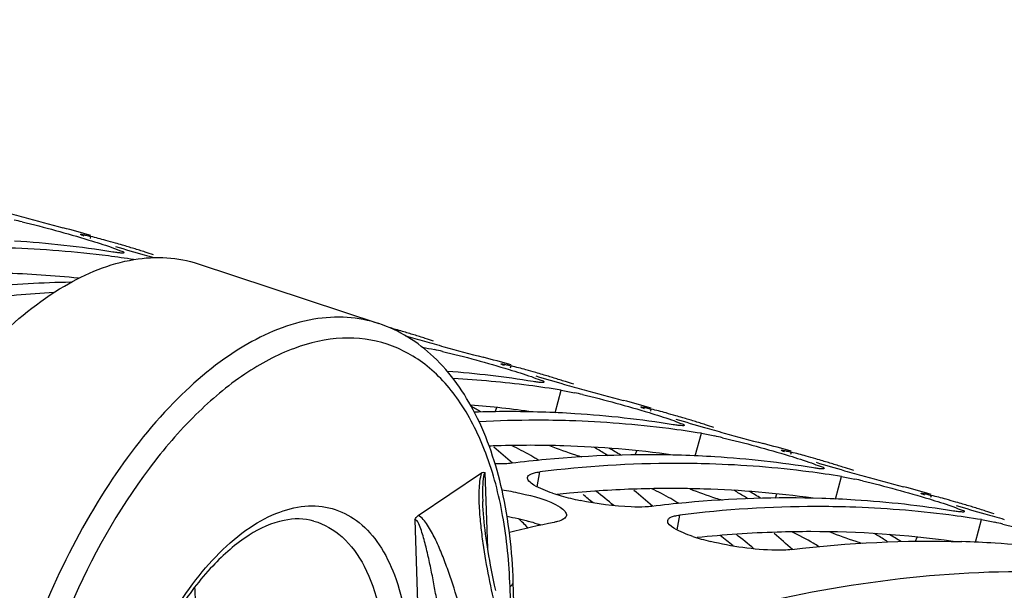
# Model space of a CAD drawing. Units: millimetres. Extents: x 0 to 594, y -37 to 420.
# Drawn here: x 310 to 317, y 100 to 104 of the extents above; entities that cross this region are included whole.
import ezdxf

# ---------------------------------------------------------------- set-up
doc = ezdxf.new("R2010")
doc.units = ezdxf.units.MM
doc.header["$LTSCALE"] = 32.67
doc.layers.get('0').update_dxf_attribs({"linetype": 'CONTINUOUS'})
doc.layers.add('AXES', color=7, linetype='CONTINUOUS')
doc.styles.get("Standard").update_dxf_attribs({"font": 'txt', "width": 0.85})
doc.dimstyles.get("Standard").update_dxf_attribs({"dimtxt": 3.5, "dimasz": 3.5, "dimexe": 0.18, "dimexo": 0.0625, "dimgap": 0.09, "dimtad": 1, "dimdec": 4, "dimdsep": 46, "dimtxsty": 'STANDARD', "dimblk": '_FILLED', "dimblk1": '_FILLED', "dimblk2": '_FILLED', "dimcen": 0.09, "dimclrt": 5, "dimadec": 0, "dimazin": 0, "dimtol": 1, "dimtp": 0.0001, "dimtm": 0.0001, "dimtfac": 1, "dimtdec": 4, "dimtofl": 0, "dimtmove": 0, "dimatfit": 3, "dimldrblk": '_FILLED', "dimfxl": 1, "dimtolj": 1, "dimarcsym": 0})

# ---------------------------------------------------------------- blocks, each defined once
blk = doc.blocks.new('_FILLED')
at = {"color": 0, "linetype": 'BYBLOCK'}
blk.add_solid([(0, 0), (-1, 0.2143), (-1, -0.2143)], dxfattribs=at)

msp = doc.modelspace()

# ---------------------------------------------------------------- linework, layer by layer
at = {"color": 7, "linetype": 'CONTINUOUS'}
for p, q in [((310.226362, 102.426556), (310.226252, 102.427074)), ((313.268886, 101.489222), (313.268776, 101.489739)), ((314.283061, 101.176777), (314.28295, 101.177294)), ((315.297236, 100.864332), (315.297125, 100.864849)), ((316.31141, 100.551887), (316.3113, 100.552404))]:
    msp.add_line(p, q, dxfattribs=at)
at = {"color": 9, "linetype": 'CONTINUOUS'}
for p, q in [((310.296874, 102.398137), (310.301042, 102.412304)), ((313.339398, 101.460803), (313.343566, 101.474969)), ((313.662531, 101.135535), (313.70605, 101.299172)), ((313.227803, 101.142441), (313.239594, 101.172824)), ((314.353573, 101.148358), (314.357741, 101.162524)), ((314.676706, 100.82309), (314.720225, 100.986728)), ((314.241978, 100.829996), (314.253768, 100.860379)), ((315.367748, 100.835913), (315.371915, 100.850079)), ((313.530927, 100.600211), (313.549905, 100.707767)), ((315.69088, 100.510645), (315.734399, 100.674283)), ((315.256152, 100.517551), (315.267943, 100.547935)), ((316.381922, 100.523468), (316.38609, 100.537634)), ((314.545102, 100.287766), (314.56408, 100.395322)), ((316.705055, 100.1982), (316.748574, 100.361838)), ((316.270327, 100.205106), (316.282118, 100.23549))]:
    msp.add_line(p, q, dxfattribs=at)
at = {"color": 7, "linetype": 'CONTINUOUS'}
for centre, radius, start, end in [((314.929687, 120.99067), 19.135821, 254.0545017, 254.4955027), ((308.920204, 98.738134), 3.880865, 76.8535752, 77.7138427), ((314.356695, 118.854504), 16.924233, 254.4315652, 255.426561), ((308.320267, 95.608314), 7.092926, 73.7936806, 75.4832031), ((309.286686, 95.021605), 7.371479, 80.8358704, 86.4119447), ((308.522598, 95.543922), 7.094894, 74.5908171, 75.483118), ((308.523789, 95.548265), 7.090391, 73.9958584, 74.5907634), ((308.524287, 95.550008), 7.088578, 73.5744136, 73.9958469), ((309.479657, 94.853884), 7.477135, 82.7152475, 88.237564), ((314.30186, 114.975492), 13.20142, 253.1712636, 254.1072449), ((308.524509, 95.550763), 7.087792, 72.875946, 73.5744089), ((308.52438, 95.550353), 7.088221, 72.1839597, 72.8759255), ((308.523869, 95.548766), 7.089889, 71.6665208, 72.1839551), ((309.501709, 95.047885), 7.281905, 81.244212, 82.6937979), ((315.851314, 120.352717), 18.797413, 254.0531691, 254.2733575), ((310.288085, 93.962485), 8.118851, 90.9343593, 95.2896657), ((310.508043, 93.66941), 8.350036, 93.2668903, 96.9808044), ((310.552303, 94.923956), 7.089788, 73.9958455, 74.3128926), ((310.552637, 94.925119), 7.088578, 73.5744136, 73.9958469), ((310.552858, 94.925873), 7.087792, 72.875946, 73.5744089), ((316.891922, 116.285652), 15.216325, 253.5333334, 254.0682632), ((310.552729, 94.925464), 7.088221, 72.1839597, 72.8759255), ((317.972211, 120.053336), 19.135821, 254.0545017, 254.4955027), ((310.552219, 94.923876), 7.089889, 71.6665208, 72.1839551), ((311.962728, 97.8008), 3.880865, 76.8535752, 77.7138427), ((317.399219, 117.91717), 16.924233, 254.4315652, 255.426561), ((311.362791, 94.670979), 7.092926, 73.7936806, 75.4832031), ((311.565123, 94.606587), 7.094894, 74.5908171, 75.483118), ((311.566313, 94.610931), 7.090391, 73.9958584, 74.5907634), ((312.33182, 94.104712), 7.350883, 80.8305797, 85.7018307), ((312.526382, 93.959897), 7.433605, 82.7049947, 86.9306311), ((311.566811, 94.612674), 7.088578, 73.5744136, 73.9958469), ((317.344384, 114.038158), 13.20142, 253.1712636, 254.1072449), ((311.567033, 94.613428), 7.087792, 72.875946, 73.5744089), ((311.566904, 94.613019), 7.088221, 72.1839597, 72.8759255), ((312.545501, 94.11976), 7.272608, 80.8175918, 82.6944799), ((318.986386, 119.740891), 19.135821, 254.0545017, 254.4955027), ((311.566393, 94.611431), 7.089889, 71.6665208, 72.1839551), ((318.413394, 117.604725), 16.924233, 254.4315652, 255.426561), ((312.976903, 97.488355), 3.880865, 76.8535752, 77.7138427), ((312.376966, 94.358534), 7.092926, 73.7936806, 75.4832031), ((312.579297, 94.294143), 7.094894, 74.5908171, 75.483118), ((313.322317, 93.333016), 7.8109, 88.2306716, 91.8010307), ((313.527312, 93.132329), 7.9491, 90.0289465, 92.9966131), ((313.526327, 93.349915), 7.731514, 88.2212088, 90.0224579), ((313.327836, 93.553772), 7.590079, 86.3978145, 88.2208606), ((313.343385, 93.771825), 7.371479, 80.8358704, 86.4119447), ((312.580487, 94.298486), 7.090391, 73.9958584, 74.5907634), ((312.580986, 94.300229), 7.088578, 73.5744136, 73.9958469), ((318.358559, 113.725713), 13.20142, 253.1712636, 254.1072449), ((312.581208, 94.300983), 7.087792, 72.875946, 73.5744089), ((313.536356, 93.604105), 7.477135, 82.7152475, 88.237564), ((313.559676, 93.807316), 7.272608, 80.8175918, 82.6944799), ((312.581079, 94.300574), 7.088221, 72.1839597, 72.8759255), ((320.000561, 119.428446), 19.135821, 254.0545017, 254.4955027), ((312.580568, 94.298986), 7.089889, 71.6665208, 72.1839551), ((313.991078, 97.17591), 3.880865, 76.8535752, 77.7138427), ((319.427568, 117.29228), 16.924233, 254.4315652, 255.426561), ((307.757359, 94.372804), 8.499881, 48.8335908, 50.0246793), ((313.39114, 94.046089), 7.092926, 73.7936806, 75.4832031), ((314.374777, 92.361567), 8.471259, 95.272718, 96.968111), ((314.336912, 92.840228), 7.991147, 88.2736084, 95.3177607), ((314.342011, 93.241327), 7.590079, 86.3978145, 88.2208606), ((314.357559, 93.459381), 7.371479, 80.8358704, 86.4119447), ((313.593472, 93.981698), 7.094894, 74.5908171, 75.483118), ((313.594662, 93.986041), 7.090391, 73.9958584, 74.5907634), ((313.595161, 93.987784), 7.088578, 73.5744136, 73.9958469), ((314.548568, 92.593448), 8.175542, 90.0777672, 97.0163403), ((314.540501, 93.03747), 7.731514, 88.2212088, 90.0224579), ((314.550531, 93.29166), 7.477135, 82.7152475, 88.237564), ((319.372733, 113.413268), 13.20142, 253.1712636, 254.1072449), ((313.595382, 93.988538), 7.087792, 72.875946, 73.5744089), ((313.595254, 93.988129), 7.088221, 72.1839597, 72.8759255), ((313.594743, 93.986541), 7.089889, 71.6665208, 72.1839551), ((314.57385, 93.494871), 7.272608, 80.8175918, 82.6944799), ((321.014735, 119.116001), 19.135821, 254.0545017, 254.4955027), ((315.005252, 96.863465), 3.880865, 76.8535752, 77.7138427), ((320.441743, 116.979835), 16.924233, 254.4315652, 255.426561), ((314.405315, 93.733644), 7.092926, 73.7936806, 75.4832031), ((314.073806, 101.839563), 1.356253, 251.5049051, 254.2492707), ((314.19903, 102.281), 1.815107, 254.2274018, 256.3912076), ((314.292531, 102.664594), 2.209932, 256.3751339, 258.2320886), ((308.771533, 94.060359), 8.499881, 48.8335908, 50.0246793), ((315.351087, 92.527783), 7.991147, 88.2736084, 95.3177607), ((315.356185, 92.928882), 7.590079, 86.3978145, 88.2208606), ((314.607647, 93.669253), 7.094894, 74.5908171, 75.483118), ((315.388952, 92.049122), 8.471259, 95.272718, 96.968111), ((315.562742, 92.281003), 8.175542, 90.0777672, 97.0163403), ((315.554676, 92.725025), 7.731514, 88.2212088, 90.0224579), ((315.564706, 92.979215), 7.477135, 82.7152475, 88.237564), ((315.371734, 93.146936), 7.371479, 80.8358704, 86.4119447), ((314.608837, 93.673596), 7.090391, 73.9958584, 74.5907634), ((314.609335, 93.675339), 7.088578, 73.5744136, 73.9958469), ((320.386908, 113.100823), 13.20142, 253.1712636, 254.1072449), ((314.609557, 93.676093), 7.087792, 72.875946, 73.5744089), ((314.609428, 93.675684), 7.088221, 72.1839597, 72.8759255), ((315.588025, 93.182426), 7.272608, 80.8175918, 82.6944799), ((322.02891, 118.803556), 19.135821, 254.0545017, 254.4955027), ((314.608917, 93.674097), 7.089889, 71.6665208, 72.1839551), ((315.557365, 91.045758), 9.489148, 101.5728112, 103.5724989), ((316.019427, 96.55102), 3.880865, 76.8535752, 77.7138427), ((315.087981, 101.527118), 1.356253, 251.5049051, 254.2492707), ((309.785708, 93.747914), 8.499881, 48.8335908, 50.0246793), ((315.213205, 101.968555), 1.815107, 254.2274018, 256.3912076), ((316.37036, 92.616437), 7.590079, 86.3978145, 88.2208606), ((316.385909, 92.834491), 7.371479, 80.8358704, 86.4119447)]:
    msp.add_arc(centre, radius, start, end, dxfattribs=at)
at = {"color": 3, "linetype": 'CONTINUOUS'}
for centre, radius, start, end in [((309.438191, 94.69012), 7.4594, 84.0515735, 88.2301501), ((312.492544, 93.887358), 7.324327, 82.0895014, 85.6311436), ((309.314626, 94.732464), 7.455392, 59.2797439, 59.8820176), ((313.490039, 92.964592), 7.935327, 91.7965767, 92.2058626), ((313.487157, 93.069011), 7.830869, 90.0227743, 91.7994529), ((313.487053, 93.225496), 7.674384, 88.2212088, 90.0224579), ((313.497982, 93.493784), 7.405887, 82.1089322, 88.2412948), ((310.102317, 94.442796), 7.501613, 58.5254931, 59.2066687), ((310.331087, 94.423901), 7.450887, 59.2796099, 60.0296314), ((314.51578, 103.009785), 2.290895, 252.0482576, 253.2615802), ((314.511515, 92.482907), 8.104713, 91.8106568, 95.2825362), ((314.501332, 92.756566), 7.830869, 90.0227743, 91.7994529), ((314.501227, 92.913051), 7.674384, 88.2212088, 90.0224579), ((314.512157, 93.181339), 7.405887, 82.1089322, 88.2412948), ((314.531321, 92.248143), 8.340304, 95.2695407, 95.8855634), ((308.623007, 94.107822), 8.299489, 50.1972705, 50.8396853), ((308.880604, 94.112532), 8.212802, 50.6582016, 51.8175088), ((315.529955, 102.69734), 2.290895, 252.0482576, 253.2615802), ((311.116492, 94.130351), 7.501613, 58.5254931, 59.2066687), ((311.345262, 94.111456), 7.450887, 59.2796099, 60.0296314), ((307.146542, 93.907562), 8.990039, 45.3335443, 45.9535273), ((313.107738, 99.058269), 1.341273, 71.4838575, 74.2703183), ((313.187513, 99.299461), 1.087233, 70.0038638, 71.4337664), ((315.527669, 92.13401), 8.141209, 91.816472, 95.9038745), ((309.644399, 93.804115), 8.288155, 50.1969371, 51.0259788), ((309.894779, 93.800087), 8.212802, 50.6582016, 51.8175088), ((315.515507, 92.444122), 7.830869, 90.0227743, 91.7994529), ((315.52027, 92.803449), 7.471545, 82.1317906, 90.0603966), ((312.130667, 93.817906), 7.501613, 58.5254931, 59.2066687), ((312.359436, 93.799012), 7.450887, 59.2796099, 60.0296314), ((316.544129, 102.384895), 2.290895, 252.0482576, 253.2615802)]:
    msp.add_arc(centre, radius, start, end, dxfattribs=at)
at = {"color": 7, "linetype": 'CONTINUOUS'}
for points in [[(309.80287, 102.51729), (309.965333, 102.479416), (310.126209, 102.434597), (310.285861, 102.386224)], [(310.285861, 102.386224), (310.339995, 102.369821), (310.394029, 102.353011), (310.447492, 102.334537)], [(312.700026, 101.610266), (312.729681, 101.605231), (312.759161, 101.599168), (312.788554, 101.592781)], [(312.845394, 101.579955), (313.007857, 101.542081), (313.168733, 101.497263), (313.328385, 101.448889)], [(313.328385, 101.448889), (313.382519, 101.432487), (313.436553, 101.415677), (313.490016, 101.397202)], [(313.70605, 101.299172), (313.738461, 101.293932), (313.770645, 101.287308), (313.802729, 101.280337)], [(313.859569, 101.26751), (314.022032, 101.229636), (314.182908, 101.184818), (314.34256, 101.136444)], [(314.34256, 101.136444), (314.396694, 101.120042), (314.450728, 101.103232), (314.504191, 101.084757)], [(314.720225, 100.986728), (314.752636, 100.981487), (314.78482, 100.974863), (314.816904, 100.967892)], [(314.873743, 100.955065), (315.036206, 100.917191), (315.197082, 100.872373), (315.356735, 100.823999)], [(315.356735, 100.823999), (315.410869, 100.807597), (315.464903, 100.790787), (315.518365, 100.772312)], [(315.734399, 100.674283), (315.766811, 100.669042), (315.798995, 100.662418), (315.831078, 100.655447)], [(313.643571, 100.553359), (313.597072, 100.56897), (313.550507, 100.586565), (313.50872, 100.61225)], [(315.887918, 100.64262), (316.050381, 100.604746), (316.211257, 100.559928), (316.370909, 100.511555)], [(316.370909, 100.511555), (316.425044, 100.495152), (316.479077, 100.478342), (316.53254, 100.459867)], [(316.748574, 100.361838), (316.780985, 100.356597), (316.813169, 100.349973), (316.845253, 100.343002)], [(316.902093, 100.330176), (317.064556, 100.292301), (317.225432, 100.247483), (317.385084, 100.19911)], [(315.37542, 100.145366), (315.783033, 100.195159), (316.195563, 100.215625), (316.606008, 100.202857)]]:
    msp.add_open_spline(points, degree=3, dxfattribs=at)
for points, knots in [([(310.226252, 102.427074), (310.226677, 102.428547), (310.234963, 102.426699), (310.239166, 102.42662), (310.243303, 102.425847)], [0, 0, 0, 0, 0.26704994, 1, 1, 1, 1]), ([(310.251791, 102.414449), (310.245637, 102.416843), (310.237684, 102.420863), (310.227797, 102.424142), (310.226362, 102.426556)], [0, 0, 0, 0, 0.70159246, 1, 1, 1, 1]), ([(310.243303, 102.425847), (310.246799, 102.425193), (310.254594, 102.42359), (310.262355, 102.421832), (310.26664, 102.420832)], [0, 0, 0, 0, 0.44695994, 1, 1, 1, 1]), ([(310.26664, 102.420832), (310.271959, 102.41959), (310.283442, 102.416808), (310.294892, 102.413896), (310.301042, 102.412304)], [0, 0, 0, 0, 0.46228087, 1, 1, 1, 1]), ([(310.447492, 102.334537), (310.470606, 102.326549), (310.490373, 102.313607), (310.540589, 102.302707), (310.538276, 102.294207)], [0, 0, 0, 0, 0.73517922, 1, 1, 1, 1]), ([(310.496045, 102.293867), (310.490575, 102.29454), (310.478775, 102.296151), (310.467006, 102.297975), (310.460691, 102.298996)], [0, 0, 0, 0, 0.46279733, 1, 1, 1, 1]), ([(310.538276, 102.294207), (310.53725, 102.290435), (310.5171, 102.292612), (310.506276, 102.29261), (310.496045, 102.293867)], [0, 0, 0, 0, 0.27492621, 1, 1, 1, 1]), ([(313.268776, 101.489739), (313.269201, 101.491212), (313.277487, 101.489364), (313.28169, 101.489286), (313.285827, 101.488512)], [0, 0, 0, 0, 0.26704994, 1, 1, 1, 1]), ([(313.294315, 101.477114), (313.288161, 101.479509), (313.280208, 101.483529), (313.270321, 101.486807), (313.268886, 101.489222)], [0, 0, 0, 0, 0.70159246, 1, 1, 1, 1]), ([(313.285827, 101.488512), (313.289323, 101.487858), (313.297118, 101.486256), (313.304879, 101.484498), (313.309164, 101.483497)], [0, 0, 0, 0, 0.44695994, 1, 1, 1, 1]), ([(313.309164, 101.483497), (313.314483, 101.482255), (313.325966, 101.479474), (313.337416, 101.476561), (313.343566, 101.474969)], [0, 0, 0, 0, 0.46228087, 1, 1, 1, 1]), ([(313.490016, 101.397202), (313.51313, 101.389215), (313.532897, 101.376273), (313.583114, 101.365372), (313.5808, 101.356872)], [0, 0, 0, 0, 0.73517922, 1, 1, 1, 1]), ([(313.538569, 101.356533), (313.533099, 101.357205), (313.521299, 101.358816), (313.50953, 101.36064), (313.503215, 101.361661)], [0, 0, 0, 0, 0.46279733, 1, 1, 1, 1]), ([(313.5808, 101.356872), (313.579774, 101.353101), (313.559624, 101.355278), (313.5488, 101.355276), (313.538569, 101.356533)], [0, 0, 0, 0, 0.27492621, 1, 1, 1, 1]), ([(314.28295, 101.177294), (314.283375, 101.178767), (314.291661, 101.176919), (314.295864, 101.176841), (314.300001, 101.176067)], [0, 0, 0, 0, 0.26704994, 1, 1, 1, 1]), ([(314.30849, 101.164669), (314.302336, 101.167064), (314.294383, 101.171084), (314.284495, 101.174362), (314.283061, 101.176777)], [0, 0, 0, 0, 0.70159246, 1, 1, 1, 1]), ([(314.300001, 101.176067), (314.303497, 101.175413), (314.311293, 101.173811), (314.319054, 101.172053), (314.323339, 101.171052)], [0, 0, 0, 0, 0.44695994, 1, 1, 1, 1]), ([(314.323339, 101.171052), (314.328658, 101.16981), (314.34014, 101.167029), (314.351591, 101.164117), (314.357741, 101.162524)], [0, 0, 0, 0, 0.46228087, 1, 1, 1, 1]), ([(314.504191, 101.084757), (314.527304, 101.07677), (314.547071, 101.063828), (314.597288, 101.052927), (314.594975, 101.044427)], [0, 0, 0, 0, 0.73517922, 1, 1, 1, 1]), ([(314.552743, 101.044088), (314.547273, 101.04476), (314.535473, 101.046372), (314.523705, 101.048196), (314.51739, 101.049217)], [0, 0, 0, 0, 0.46279733, 1, 1, 1, 1]), ([(314.594975, 101.044427), (314.593949, 101.040656), (314.573799, 101.042833), (314.562974, 101.042831), (314.552743, 101.044088)], [0, 0, 0, 0, 0.27492621, 1, 1, 1, 1]), ([(315.297125, 100.864849), (315.29755, 100.866323), (315.305836, 100.864474), (315.310039, 100.864396), (315.314176, 100.863622)], [0, 0, 0, 0, 0.26704994, 1, 1, 1, 1]), ([(315.322665, 100.852224), (315.31651, 100.854619), (315.308557, 100.858639), (315.29867, 100.861917), (315.297236, 100.864332)], [0, 0, 0, 0, 0.70159246, 1, 1, 1, 1]), ([(315.314176, 100.863622), (315.317672, 100.862968), (315.325467, 100.861366), (315.333228, 100.859608), (315.337514, 100.858607)], [0, 0, 0, 0, 0.44695994, 1, 1, 1, 1]), ([(315.337514, 100.858607), (315.342832, 100.857365), (315.354315, 100.854584), (315.365765, 100.851672), (315.371915, 100.850079)], [0, 0, 0, 0, 0.46228087, 1, 1, 1, 1]), ([(313.299204, 100.766403), (313.287756, 100.765869), (313.26386, 100.765229), (313.239958, 100.765336), (313.227521, 100.765553)], [0, 0, 0, 0, 0.47950669, 1, 1, 1, 1]), ([(313.34707, 100.770256), (313.339497, 100.769331), (313.323558, 100.767771), (313.307575, 100.766793), (313.299204, 100.766403)], [0, 0, 0, 0, 0.47656277, 1, 1, 1, 1]), ([(315.518365, 100.772312), (315.541479, 100.764325), (315.561246, 100.751383), (315.611463, 100.740482), (315.60915, 100.731982)], [0, 0, 0, 0, 0.73517922, 1, 1, 1, 1]), ([(315.566918, 100.731643), (315.561448, 100.732315), (315.549648, 100.733927), (315.53788, 100.735751), (315.531564, 100.736772)], [0, 0, 0, 0, 0.46279733, 1, 1, 1, 1]), ([(315.60915, 100.731982), (315.608123, 100.728211), (315.587973, 100.730388), (315.577149, 100.730386), (315.566918, 100.731643)], [0, 0, 0, 0, 0.27492621, 1, 1, 1, 1]), ([(313.50872, 100.61225), (313.49538, 100.62045), (313.474624, 100.633401), (313.4608, 100.658281), (313.462343, 100.667338)], [0, 0, 0, 0, 0.63020875, 1, 1, 1, 1]), ([(313.462343, 100.667338), (313.463168, 100.672177), (313.469463, 100.682571), (313.479397, 100.68854), (313.485189, 100.691405)], [0, 0, 0, 0, 0.43167585, 1, 1, 1, 1]), ([(313.485189, 100.691405), (313.489115, 100.693347), (313.497897, 100.696926), (313.506977, 100.699612), (313.511894, 100.700878)], [0, 0, 0, 0, 0.46312877, 1, 1, 1, 1]), ([(313.511894, 100.700878), (313.517748, 100.702384), (313.530364, 100.705063), (313.543117, 100.706938), (313.549905, 100.707767)], [0, 0, 0, 0, 0.46922045, 1, 1, 1, 1]), ([(313.276395, 100.578787), (313.320231, 100.571666), (313.463469, 100.542731), (313.610588, 100.506056), (313.697117, 100.451145)], [0, 0, 0, 0, 0.30233165, 1, 1, 1, 1]), ([(316.3113, 100.552404), (316.311725, 100.553878), (316.320011, 100.55203), (316.324214, 100.551951), (316.328351, 100.551177)], [0, 0, 0, 0, 0.26704994, 1, 1, 1, 1]), ([(316.336839, 100.539779), (316.330685, 100.542174), (316.322732, 100.546194), (316.312845, 100.549473), (316.31141, 100.551887)], [0, 0, 0, 0, 0.70159246, 1, 1, 1, 1]), ([(316.328351, 100.551177), (316.331847, 100.550523), (316.339642, 100.548921), (316.347403, 100.547163), (316.351688, 100.546163)], [0, 0, 0, 0, 0.44695994, 1, 1, 1, 1]), ([(316.351688, 100.546163), (316.357007, 100.544921), (316.36849, 100.542139), (316.37994, 100.539227), (316.38609, 100.537634)], [0, 0, 0, 0, 0.46228087, 1, 1, 1, 1]), ([(313.697117, 100.451145), (313.710446, 100.442686), (313.73181, 100.428628), (313.744487, 100.402643), (313.742988, 100.392943)], [0, 0, 0, 0, 0.61661496, 1, 1, 1, 1]), ([(314.313378, 100.453958), (314.280067, 100.452405), (314.121733, 100.453726), (313.964023, 100.475606), (313.841821, 100.501111)], [0, 0, 0, 0, 0.21081384, 1, 1, 1, 1]), ([(314.361245, 100.457811), (314.353672, 100.456886), (314.337732, 100.455326), (314.321749, 100.454348), (314.313378, 100.453958)], [0, 0, 0, 0, 0.47656277, 1, 1, 1, 1]), ([(316.53254, 100.459867), (316.555654, 100.45188), (316.575421, 100.438938), (316.625638, 100.428037), (316.623324, 100.419537)], [0, 0, 0, 0, 0.73517922, 1, 1, 1, 1]), ([(313.742988, 100.392943), (313.741404, 100.382695), (313.720366, 100.360729), (313.69477, 100.352594), (313.678765, 100.348046)], [0, 0, 0, 0, 0.38393167, 1, 1, 1, 1]), ([(314.476518, 100.354893), (314.477342, 100.359732), (314.483638, 100.370126), (314.493571, 100.376095), (314.499363, 100.37896)], [0, 0, 0, 0, 0.43167585, 1, 1, 1, 1]), ([(314.499363, 100.37896), (314.503289, 100.380902), (314.512071, 100.384481), (314.521151, 100.387167), (314.526068, 100.388433)], [0, 0, 0, 0, 0.46312877, 1, 1, 1, 1]), ([(314.526068, 100.388433), (314.531923, 100.389939), (314.544539, 100.392618), (314.557292, 100.394493), (314.56408, 100.395322)], [0, 0, 0, 0, 0.46922045, 1, 1, 1, 1]), ([(316.581093, 100.419198), (316.575623, 100.41987), (316.563823, 100.421482), (316.552054, 100.423306), (316.545739, 100.424327)], [0, 0, 0, 0, 0.46279733, 1, 1, 1, 1]), ([(316.623324, 100.419537), (316.622298, 100.415766), (316.602148, 100.417943), (316.591324, 100.417941), (316.581093, 100.419198)], [0, 0, 0, 0, 0.27492621, 1, 1, 1, 1]), ([(313.678765, 100.348046), (313.674776, 100.346912), (313.666461, 100.344745), (313.658071, 100.342888), (313.653718, 100.341997)], [0, 0, 0, 0, 0.48269795, 1, 1, 1, 1]), ([(314.657746, 100.240915), (314.610469, 100.256787), (314.551633, 100.27826), (314.472618, 100.332006), (314.476518, 100.354893)], [0, 0, 0, 0, 0.68233432, 1, 1, 1, 1]), ([(315.37542, 100.145366), (315.337054, 100.140679), (315.138616, 100.137265), (314.940868, 100.166828), (314.786126, 100.204407)], [0, 0, 0, 0, 0.19531597, 1, 1, 1, 1]), ([(314.119367, 99.464572), (314.374419, 99.552414), (315.360106, 99.851882), (316.396812, 99.995431), (317.157302, 99.987444)], [0, 0, 0, 0, 0.26182472, 1, 1, 1, 1])]:
    msp.add_open_spline(points, degree=3, knots=knots, dxfattribs=at)
at = {"color": 3, "linetype": 'CONTINUOUS'}
for points in [[(313.484661, 100.826265), (313.439763, 100.851991), (313.39356, 100.875464), (313.34682, 100.897667)], [(313.621898, 100.897663), (313.683881, 100.873603), (313.746429, 100.850884), (313.80969, 100.830419)], [(314.498836, 100.51382), (314.453938, 100.539546), (314.407735, 100.563019), (314.360994, 100.585222)], [(314.636073, 100.585218), (314.698056, 100.561158), (314.760603, 100.53844), (314.823864, 100.517974)], [(313.313704, 100.386447), (313.366703, 100.376154), (313.419407, 100.364011), (313.471356, 100.349313)], [(315.650248, 100.272773), (315.712231, 100.248713), (315.774778, 100.225995), (315.838039, 100.205529)]]:
    msp.add_open_spline(points, degree=3, dxfattribs=at)
for points, knots in [([(313.542634, 100.790781), (313.533635, 100.796741), (313.514479, 100.808856), (313.494957, 100.820366), (313.484661, 100.826265)], [0, 0, 0, 0, 0.47632855, 1, 1, 1, 1]), ([(314.043179, 100.824962), (314.03946, 100.827583), (314.031495, 100.832957), (314.023365, 100.838076), (314.019053, 100.840716)], [0, 0, 0, 0, 0.47366156, 1, 1, 1, 1]), ([(314.556808, 100.478337), (314.547809, 100.484296), (314.528654, 100.496411), (314.509131, 100.507921), (314.498836, 100.51382)], [0, 0, 0, 0, 0.47632855, 1, 1, 1, 1]), ([(315.057354, 100.512517), (315.053635, 100.515138), (315.045669, 100.520512), (315.03754, 100.525631), (315.033227, 100.528271)], [0, 0, 0, 0, 0.47366156, 1, 1, 1, 1]), ([(315.570983, 100.165892), (315.55781, 100.174615), (315.494519, 100.213775), (315.428099, 100.247634), (315.375169, 100.272777)], [0, 0, 0, 0, 0.21236013, 1, 1, 1, 1]), ([(316.071528, 100.200072), (316.067809, 100.202693), (316.059844, 100.208067), (316.051714, 100.213186), (316.047402, 100.215826)], [0, 0, 0, 0, 0.47366156, 1, 1, 1, 1])]:
    msp.add_open_spline(points, degree=3, knots=knots, dxfattribs=at)
at = {"layer": 'AXES', "color": 7, "linetype": 'CONTINUOUS'}
for p, q in [((311.076716, 102.213796), (312.385183, 101.781041)), ((312.670395, 100.390935), (313.129711, 100.700019)), ((313.489092, 96.06584), (313.3587, 99.912029))]:
    msp.add_line(p, q, dxfattribs=at)
at = {"layer": 'AXES', "color": 9, "linetype": 'CONTINUOUS'}
for p, q in [((313.173978, 100.1523), (313.155298, 100.703308)), ((312.645731, 100.36041), (312.803008, 95.72118)), ((313.464962, 96.048685), (313.33519, 99.876549))]:
    msp.add_line(p, q, dxfattribs=at)
at = {"layer": 'AXES', "color": 7, "linetype": 'CONTINUOUS'}
msp.add_lwpolyline([(313.232009, 99.847883), (313.223489, 99.887096), (313.215653, 99.924427), (313.208265, 99.960869), (313.201264, 99.996669), (313.194691, 100.031555), (313.188494, 100.065748), (313.182663, 100.099264), (313.177197, 100.132067), (313.172067, 100.164308), (313.167271, 100.195984), (313.16281, 100.227078), (313.158666, 100.257728), (313.154842, 100.287946), (313.151349, 100.317695), (313.148188, 100.347028), (313.145371, 100.375947), (313.142916, 100.40441), (313.140842, 100.432396), (313.139172, 100.459872), (313.137937, 100.486789), (313.137711, 100.493097)], dxfattribs=at)
msp.add_arc((308.906744, 99.734104), 2.151202, 0.997919, 3.738349, dxfattribs=at)
for points, knots in [([(308.140659, 97.879113), (308.140316, 98.151212), (308.189937, 98.712243), (308.386124, 99.542184), (308.694551, 100.342525), (309.09426, 101.058687), (309.559594, 101.643157), (310.060771, 102.058995), (310.510333, 102.247175), (310.848649, 102.267551), (311.004164, 102.237791), (311.076754, 102.213783)], [0, 0, 0, 0, 0.14104318, 0.29049727, 0.44078101, 0.58421431, 0.71407458, 0.82583942, 0.91896785, 0.9603681, 1, 1, 1, 1]), ([(313.3587, 99.912029), (313.351163, 100.134371), (313.304683, 100.552379), (313.118693, 101.116157), (312.818112, 101.552913), (312.532082, 101.732456), (312.385183, 101.781041)], [0, 0, 0, 0, 0.29944079, 0.56249527, 0.79174237, 1, 1, 1, 1]), ([(313.12971, 100.700019), (313.131884, 100.701482), (313.139222, 100.706052), (313.150413, 100.707207), (313.155298, 100.703308)], [0, 0, 0, 0, 0.29540358, 1, 1, 1, 1]), ([(311.914878, 100.351967), (311.845665, 100.371742), (311.674869, 100.370401), (311.418326, 100.24817), (311.158204, 100.019286), (310.913889, 99.694642), (310.704883, 99.297276), (310.547281, 98.855232), (310.452591, 98.400392), (310.43469, 98.094885), (310.439678, 97.947756)], [0, 0, 0, 0, 0.06985311, 0.15835386, 0.27044915, 0.40321412, 0.55048765, 0.70457228, 0.85714025, 1, 1, 1, 1]), ([(312.645731, 100.36041), (312.647216, 100.363846), (312.653308, 100.375548), (312.662563, 100.385667), (312.670397, 100.390936)], [0, 0, 0, 0, 0.2839057, 1, 1, 1, 1])]:
    msp.add_open_spline(points, degree=3, knots=knots, dxfattribs=at)
at = {"layer": 'AXES', "color": 9, "linetype": 'CONTINUOUS'}
for points, knots in [([(312.385182, 101.78104), (312.311483, 101.805416), (312.153844, 101.835658), (311.811709, 101.81488), (311.358704, 101.623233), (310.857448, 101.199816), (310.396628, 100.60594), (310.006402, 99.879915), (309.712519, 99.070931), (309.535586, 98.235334), (309.502065, 97.672755), (309.511274, 97.401108)], [0, 0, 0, 0, 0.04004376, 0.08174945, 0.17526063, 0.28726939, 0.41728994, 0.56075057, 0.7108372, 0.85978865, 1, 1, 1, 1]), ([(313.33519, 99.876549), (313.329327, 100.049467), (313.297725, 100.377381), (313.180705, 100.82931), (312.999034, 101.202305), (312.755069, 101.482329), (312.453072, 101.651911), (312.110626, 101.694678), (311.752032, 101.612404), (311.391631, 101.417107), (311.039102, 101.119098), (310.577214, 100.579335), (310.105633, 99.729903), (309.751785, 98.601906), (309.670817, 97.805014), (309.683886, 97.419508)], [0, 0, 0, 0, 0.06767527, 0.12835343, 0.18169457, 0.2285737, 0.2714404, 0.31409953, 0.36043631, 0.41306344, 0.4730016, 0.54001437, 0.69004296, 0.84912431, 1, 1, 1, 1]), ([(313.129711, 100.700019), (313.121972, 100.680612), (313.113975, 100.638369), (313.107864, 100.553136), (313.110796, 100.445503), (313.121807, 100.31777), (313.143214, 100.150212), (313.178961, 99.94456), (313.214748, 99.782132), (313.234205, 99.70194)], [0, 0, 0, 0, 0.06200937, 0.12599106, 0.25389793, 0.3807601, 0.50652768, 0.75509141, 1, 1, 1, 1]), ([(313.155298, 100.703308), (313.148403, 100.698661), (313.144021, 100.679213), (313.138467, 100.645411), (313.136507, 100.599659), (313.136223, 100.546303), (313.137113, 100.510755), (313.137711, 100.493097)], [0, 0, 0, 0, 0.11704311, 0.24566427, 0.500169, 0.75126035, 1, 1, 1, 1]), ([(310.416167, 97.912276), (310.40834, 98.143153), (310.45677, 98.620242), (310.668969, 99.296547), (310.995143, 99.883244), (311.348659, 100.2571), (311.65474, 100.423417), (311.869531, 100.472637), (312.074615, 100.447035), (312.255469, 100.345475), (312.401629, 100.177752), (312.555581, 99.86111), (312.596272, 99.579559), (312.602909, 99.383782)], [0, 0, 0, 0, 0.15100314, 0.3102188, 0.4603741, 0.58700294, 0.63967453, 0.68605043, 0.72874558, 0.77164848, 0.8185672, 0.87195336, 1, 1, 1, 1]), ([(313.020582, 99.538918), (313.000886, 99.619065), (312.958521, 99.776922), (312.896604, 99.970255), (312.840252, 100.119022), (312.794233, 100.224342), (312.750539, 100.306908), (312.709809, 100.362522), (312.684781, 100.385733), (312.670395, 100.390935)], [0, 0, 0, 0, 0.26541617, 0.52542113, 0.65256294, 0.77667871, 0.89542274, 0.95080118, 1, 1, 1, 1]), ([(311.914878, 100.351967), (311.990112, 100.330473), (312.140239, 100.242506), (312.300001, 100.015624), (312.400864, 99.713686), (312.426175, 99.486958), (312.430297, 99.365381)], [0, 0, 0, 0, 0.19879409, 0.42420449, 0.69093532, 1, 1, 1, 1]), ([(312.850126, 99.493293), (312.838987, 99.570955), (312.821092, 99.686927), (312.794487, 99.840567), (312.773143, 99.954264), (312.749973, 100.066426), (312.72876, 100.15838), (312.70944, 100.2304), (312.694473, 100.281865), (312.67754, 100.323962), (312.666547, 100.350331), (312.650866, 100.363869), (312.645731, 100.36041)], [0, 0, 0, 0, 0.26137651, 0.39088973, 0.51944744, 0.64678155, 0.77233401, 0.83406062, 0.89457378, 0.95264372, 0.97937486, 1, 1, 1, 1]), ([(313.33519, 99.876549), (313.338838, 99.879004), (313.350226, 99.887635), (313.359043, 99.901939), (313.3587, 99.912029)], [0, 0, 0, 0, 0.30341536, 1, 1, 1, 1])]:
    msp.add_open_spline(points, degree=3, knots=knots, dxfattribs=at)

# ---------------------------------------------------------------- leaders
at = {"color": 2, "linetype": 'CONTINUOUS'}
msp.add_leader([(326.082598, 87.357349), (312.659857, 122.472901), (306.659857, 122.472901)], dimstyle='STANDARD', override={"dimtad": 0}, dxfattribs=at)

doc.saveas('drawing.dxf')
